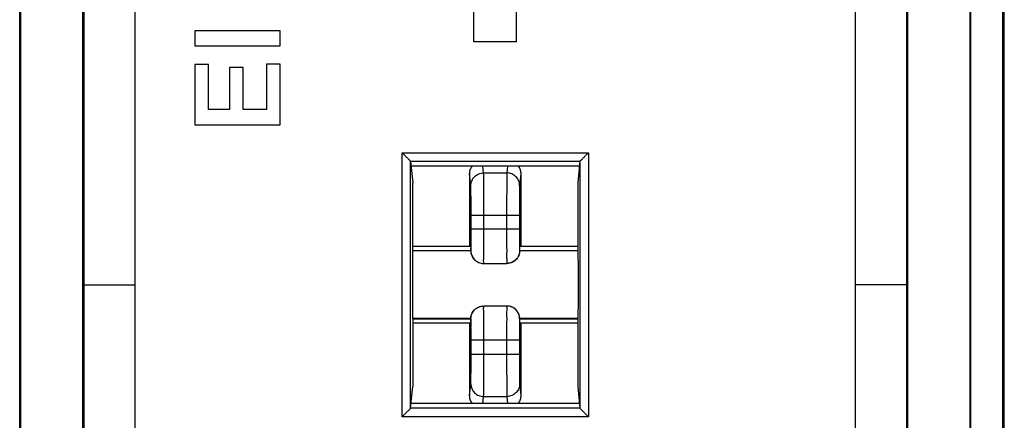
# Model space of a CAD drawing. Extents: x -22.4 to 22.2, y -24.4 to 24.6.
# Drawn here: x -22.4 to 0.7, y -3 to 6.3 of the extents above; entities that cross this region are included whole.
import ezdxf

# ---------------------------------------------------------------- set-up
doc = ezdxf.new("R2010")
doc.units = 0
doc.header["$LTSCALE"] = 16.335
doc.layers.get('0').update_dxf_attribs({"linetype": 'CONTINUOUS'})

msp = doc.modelspace()

# ---------------------------------------------------------------- linework, layer by layer
at = {"color": 7, "linetype": 'CONTINUOUS'}
for p, q in [((-22.403, -21.768), (-22.403, 22.032)), ((-0.102, -21.768), (-0.102, 22.032)), ((0.684, -20.468), (0.684, 20.732)), ((-20.92, -18.719), (-20.92, 18.984)), ((-20.903, 19.001), (-20.903, -18.736)), ((-1.603, -18.736), (-1.603, 19.001)), ((-1.585, 18.984), (-1.585, -18.719)), ((-19.703, 18.747), (-19.703, -18.482)), ((-2.803, -18.482), (-2.803, 18.747)), ((-22.386, 18.649), (-22.386, -18.385)), ((-0.12, -18.385), (-0.12, 18.649)), ((-11.753, 5.829), (-11.753, 12.67)), ((-10.753, 5.829), (-10.753, 12.67)), ((0.647, -6.868), (0.647, 7.132)), ((-18.296, 6.089), (-18.296, 5.732)), ((-16.297, 6.089), (-18.296, 6.089)), ((-16.297, 5.732), (-16.297, 6.089)), ((-10.753, 5.829), (-11.753, 5.829)), ((-18.296, 5.732), (-16.297, 5.732)), ((-18.296, 5.294), (-18.296, 3.881)), ((-17.979, 5.294), (-18.296, 5.294)), ((-17.979, 4.238), (-17.979, 5.294)), ((-17.482, 5.223), (-17.482, 4.238)), ((-17.165, 5.223), (-17.482, 5.223)), ((-17.165, 4.238), (-17.165, 5.223)), ((-16.614, 5.302), (-16.614, 4.238)), ((-16.297, 5.302), (-16.614, 5.302)), ((-16.297, 3.881), (-16.297, 5.302)), ((-17.482, 4.238), (-17.979, 4.238)), ((-16.614, 4.238), (-17.165, 4.238)), ((-18.296, 3.881), (-16.297, 3.881)), ((-13.238, 3.028), (-13.187, 2.52)), ((-9.268, 3.028), (-9.318, 2.52)), ((-9.279, 2.914), (-13.227, 2.914)), ((-11.853, 2.732), (-11.853, 1.032)), ((-10.653, 2.732), (-10.653, 1.032)), ((-13.187, 0.932), (-13.187, 2.52)), ((-9.318, 2.52), (-9.318, 0.932)), ((-11.82, 1.432), (-11.82, 1.757)), ((-10.686, 1.757), (-10.686, 1.432)), ((-13.187, 0.932), (-13.191, 0.925)), ((-11.828, 0.925), (-13.191, 0.925)), ((-11.829, 1.032), (-13.187, 1.032)), ((-13.187, 0.932), (-11.828, 0.932)), ((-10.678, 0.932), (-9.318, 0.932)), ((-9.314, 0.925), (-10.678, 0.925)), ((-9.318, 1.032), (-10.677, 1.032)), ((-9.318, 0.932), (-9.314, 0.925)), ((-11.524, 0.632), (-10.982, 0.632)), ((-20.903, 0.132), (-19.703, 0.132)), ((-1.603, 0.132), (-2.803, 0.132)), ((-10.982, -0.368), (-11.524, -0.368)), ((-13.191, -0.66), (-13.187, -0.668)), ((-11.828, -0.66), (-13.191, -0.66)), ((-13.187, -0.668), (-13.187, -2.255)), ((-13.187, -0.668), (-11.828, -0.668)), ((-9.314, -0.66), (-10.678, -0.66)), ((-10.678, -0.668), (-9.318, -0.668)), ((-9.314, -0.66), (-9.318, -0.668)), ((-9.318, -0.668), (-9.318, -2.255)), ((-11.829, -0.768), (-13.187, -0.768)), ((-11.853, -0.768), (-11.853, -2.467)), ((-9.318, -0.768), (-10.677, -0.768)), ((-10.653, -0.768), (-10.653, -2.467)), ((-11.82, -1.492), (-11.82, -1.168)), ((-10.686, -1.168), (-10.686, -1.492)), ((-13.238, -2.763), (-13.187, -2.255)), ((-9.318, -2.255), (-9.268, -2.763)), ((-9.279, -2.649), (-13.227, -2.649))]:
    msp.add_line(p, q, dxfattribs=at)
at = {"color": 9, "linetype": 'CONTINUOUS'}
for p, q in [((-13.438, -2.963), (-13.438, 3.228)), ((-13.438, 3.228), (-9.068, 3.228)), ((-13.239, 3.029), (-9.267, 3.029)), ((-13.238, -2.763), (-13.238, 3.028)), ((-9.268, 3.028), (-9.268, -2.763)), ((-9.068, 3.228), (-9.068, -2.963)), ((-11.525, 2.754), (-11.541, 2.914)), ((-10.964, 2.914), (-10.98, 2.754)), ((-11.825, 2.455), (-11.853, 2.732)), ((-11.525, 2.754), (-10.98, 2.754)), ((-10.653, 2.732), (-10.68, 2.455)), ((-10.686, 1.757), (-11.82, 1.757)), ((-11.52, 1.432), (-11.52, 1.757)), ((-10.986, 1.757), (-10.986, 1.432)), ((-10.686, 1.432), (-11.82, 1.432)), ((-11.828, 0.932), (-11.828, 0.93)), ((-11.828, 0.932), (-11.824, 0.932)), ((-10.682, 0.932), (-10.678, 0.932)), ((-10.678, 0.932), (-10.678, 0.93)), ((-11.828, -0.668), (-11.828, -0.665)), ((-11.824, -0.668), (-11.828, -0.668)), ((-10.678, -0.668), (-10.682, -0.668)), ((-10.678, -0.668), (-10.678, -0.665)), ((-10.686, -1.168), (-11.82, -1.168)), ((-11.52, -1.492), (-11.52, -1.168)), ((-10.986, -1.168), (-10.986, -1.492)), ((-11.82, -1.492), (-10.686, -1.492)), ((-11.853, -2.467), (-11.825, -2.19)), ((-10.68, -2.19), (-10.653, -2.467)), ((-11.541, -2.649), (-11.525, -2.489)), ((-11.525, -2.489), (-10.98, -2.489)), ((-10.98, -2.489), (-10.964, -2.649)), ((-9.267, -2.764), (-13.239, -2.764)), ((-9.068, -2.963), (-13.438, -2.963))]:
    msp.add_line(p, q, dxfattribs=at)
at = {"color": 7, "linetype": 'CONTINUOUS'}
for points, knots in [([(-13.239, 3.029), (-13.24, 3.031), (-13.245, 3.036), (-13.254, 3.044), (-13.266, 3.057), (-13.281, 3.071), (-13.297, 3.088), (-13.315, 3.106), (-13.335, 3.125), (-13.355, 3.145), (-13.375, 3.166), (-13.396, 3.186), (-13.417, 3.207), (-13.431, 3.221), (-13.438, 3.228)], [0, 0, 0, 0, 0.025967, 0.07227, 0.134395, 0.208702, 0.292461, 0.383552, 0.480262, 0.581132, 0.684835, 0.790074, 0.895581, 1, 1, 1, 1]), ([(-13.239, 3.029), (-13.239, 3.029), (-13.238, 3.029), (-13.238, 3.028), (-13.238, 3.028), (-13.238, 3.028)], [0, 0, 0, 0, 0.376167, 0.703765, 1, 1, 1, 1]), ([(-9.267, 3.029), (-9.267, 3.029), (-9.267, 3.029), (-9.267, 3.028), (-9.268, 3.028), (-9.268, 3.028)], [0, 0, 0, 0, 0.376167, 0.703765, 1, 1, 1, 1]), ([(-9.267, 3.029), (-9.265, 3.031), (-9.26, 3.036), (-9.251, 3.044), (-9.239, 3.057), (-9.225, 3.071), (-9.208, 3.088), (-9.19, 3.106), (-9.171, 3.125), (-9.151, 3.145), (-9.13, 3.166), (-9.109, 3.186), (-9.088, 3.207), (-9.075, 3.221), (-9.068, 3.228)], [0, 0, 0, 0, 0.025967, 0.07227, 0.134395, 0.208702, 0.292461, 0.383552, 0.480262, 0.581132, 0.684835, 0.790074, 0.895581, 1, 1, 1, 1]), ([(-11.853, 2.732), (-11.853, 2.763), (-11.843, 2.826), (-11.813, 2.885), (-11.793, 2.912), (-11.791, 2.914)], [0, 0, 0, 0, 0.484027, 0.966171, 1, 1, 1, 1]), ([(-10.714, 2.914), (-10.713, 2.912), (-10.693, 2.885), (-10.663, 2.826), (-10.653, 2.763), (-10.653, 2.732)], [0, 0, 0, 0, 0.033829, 0.515973, 1, 1, 1, 1]), ([(-11.834, 1.351), (-11.834, 1.351), (-11.834, 1.347), (-11.834, 1.341), (-11.833, 1.328), (-11.833, 1.313), (-11.832, 1.293), (-11.832, 1.27), (-11.831, 1.243), (-11.831, 1.212), (-11.83, 1.177), (-11.83, 1.144), (-11.83, 1.122), (-11.829, 1.113)], [0, 0, 0, 0, 0.00533, 0.03793, 0.08776, 0.153794, 0.235865, 0.33402, 0.448318, 0.578315, 0.723749, 0.884483, 1, 1, 1, 1]), ([(-11.834, 1.351), (-11.834, 1.351), (-11.834, 1.347), (-11.834, 1.341), (-11.833, 1.328), (-11.833, 1.313), (-11.832, 1.293), (-11.832, 1.27), (-11.831, 1.243), (-11.831, 1.212), (-11.83, 1.177), (-11.83, 1.144), (-11.83, 1.122), (-11.829, 1.113)], [0, 0, 0, 0, 0.005483, 0.038078, 0.0879, 0.153924, 0.235982, 0.334123, 0.448403, 0.57838, 0.723792, 0.884501, 1, 1, 1, 1]), ([(-10.678, 0.948), (-10.677, 0.966), (-10.677, 1), (-10.677, 1.048), (-10.676, 1.094), (-10.676, 1.135), (-10.675, 1.173), (-10.675, 1.208), (-10.674, 1.238), (-10.674, 1.265), (-10.673, 1.289), (-10.673, 1.309), (-10.673, 1.325), (-10.672, 1.338), (-10.672, 1.343), (-10.672, 1.345)], [0, 0, 0, 0, 0.131865, 0.254892, 0.368897, 0.473657, 0.569171, 0.65549, 0.732681, 0.800829, 0.859795, 0.909703, 0.95063, 0.982509, 1, 1, 1, 1]), ([(-10.676, 1.109), (-10.676, 1.118), (-10.676, 1.14), (-10.675, 1.173), (-10.675, 1.208), (-10.674, 1.238), (-10.674, 1.265), (-10.673, 1.289), (-10.673, 1.309), (-10.673, 1.325), (-10.672, 1.338), (-10.672, 1.344), (-10.672, 1.35), (-10.672, 1.35)], [0, 0, 0, 0, 0.113835, 0.271842, 0.414638, 0.542333, 0.655069, 0.752617, 0.835177, 0.902883, 0.95562, 0.992643, 1, 1, 1, 1]), ([(-10.672, 1.345), (-10.672, 1.346), (-10.672, 1.348), (-10.672, 1.35), (-10.672, 1.35)], [0, 0, 0, 0, 0.523683, 1, 1, 1, 1]), ([(-13.191, 0.925), (-13.191, 0.906), (-13.192, 0.865), (-13.193, 0.798), (-13.193, 0.722), (-13.194, 0.637), (-13.194, 0.545), (-13.195, 0.447), (-13.195, 0.345), (-13.195, 0.239), (-13.195, 0.132), (-13.195, 0.026), (-13.195, -0.08), (-13.195, -0.182), (-13.194, -0.28), (-13.194, -0.372), (-13.193, -0.457), (-13.193, -0.533), (-13.192, -0.6), (-13.191, -0.641), (-13.191, -0.66)], [0, 0, 0, 0, 0.035695, 0.078071, 0.126401, 0.180189, 0.238412, 0.300525, 0.365354, 0.432222, 0.5, 0.567778, 0.634646, 0.699475, 0.761588, 0.819811, 0.873599, 0.921929, 0.964305, 1, 1, 1, 1]), ([(-11.829, 1.113), (-11.829, 1.108), (-11.829, 1.088), (-11.829, 1.052), (-11.828, 1.003), (-11.828, 0.963), (-11.828, 0.938), (-11.828, 0.93)], [0, 0, 0, 0, 0.078607, 0.326987, 0.593166, 0.875959, 1, 1, 1, 1]), ([(-11.824, 0.932), (-11.824, 0.893), (-11.808, 0.815), (-11.742, 0.715), (-11.642, 0.648), (-11.563, 0.632), (-11.524, 0.632)], [0, 0, 0, 0, 0.249999, 0.5, 0.75, 1, 1, 1, 1]), ([(-10.682, 0.932), (-10.682, 0.893), (-10.697, 0.815), (-10.764, 0.715), (-10.864, 0.648), (-10.943, 0.632), (-10.982, 0.632)], [0, 0, 0, 0, 0.250004, 0.500006, 0.750004, 1, 1, 1, 1]), ([(-10.678, 0.93), (-10.678, 0.936), (-10.678, 0.96), (-10.677, 1), (-10.677, 1.048), (-10.676, 1.085), (-10.676, 1.104), (-10.676, 1.109)], [0, 0, 0, 0, 0.100772, 0.393666, 0.666929, 0.920155, 1, 1, 1, 1]), ([(-9.314, 0.925), (-9.314, 0.906), (-9.314, 0.865), (-9.313, 0.798), (-9.312, 0.722), (-9.312, 0.637), (-9.311, 0.545), (-9.311, 0.447), (-9.311, 0.345), (-9.31, 0.239), (-9.31, 0.132), (-9.31, 0.026), (-9.311, -0.08), (-9.311, -0.182), (-9.311, -0.28), (-9.312, -0.372), (-9.312, -0.457), (-9.313, -0.533), (-9.314, -0.6), (-9.314, -0.641), (-9.314, -0.66)], [0, 0, 0, 0, 0.035695, 0.078071, 0.126401, 0.180189, 0.238412, 0.300525, 0.365354, 0.432222, 0.5, 0.567778, 0.634646, 0.699475, 0.761588, 0.819811, 0.873599, 0.921929, 0.964305, 1, 1, 1, 1]), ([(-11.805, 0.818), (-11.79, 0.781), (-11.745, 0.715), (-11.646, 0.648), (-11.567, 0.632), (-11.528, 0.632)], [0, 0, 0, 0, 0.333338, 0.666671, 1, 1, 1, 1]), ([(-10.68, 0.894), (-10.684, 0.868), (-10.701, 0.804), (-10.76, 0.715), (-10.837, 0.663), (-10.887, 0.646), (-10.9, 0.643)], [0, 0, 0, 0, 0.220768, 0.55477, 0.888909, 1, 1, 1, 1]), ([(-10.68, 0.894), (-10.684, 0.868), (-10.701, 0.804), (-10.752, 0.726), (-10.805, 0.686), (-10.827, 0.673)], [0, 0, 0, 0, 0.283899, 0.713411, 1, 1, 1, 1]), ([(-10.827, 0.673), (-10.839, 0.666), (-10.874, 0.649), (-10.913, 0.639), (-10.939, 0.635)], [0, 0, 0, 0, 0.333646, 1, 1, 1, 1]), ([(-11.825, -0.629), (-11.822, -0.603), (-11.805, -0.539), (-11.753, -0.461), (-11.701, -0.421), (-11.678, -0.408)], [0, 0, 0, 0, 0.283899, 0.713411, 1, 1, 1, 1]), ([(-11.821, -0.628), (-11.818, -0.602), (-11.801, -0.539), (-11.742, -0.45), (-11.664, -0.398), (-11.614, -0.381), (-11.602, -0.378)], [0, 0, 0, 0, 0.222, 0.555528, 0.889052, 1, 1, 1, 1]), ([(-11.784, -0.518), (-11.771, -0.495), (-11.731, -0.442), (-11.653, -0.391), (-11.589, -0.374), (-11.563, -0.37)], [0, 0, 0, 0, 0.285925, 0.714645, 1, 1, 1, 1]), ([(-11.766, -0.485), (-11.758, -0.475), (-11.741, -0.455), (-11.721, -0.438), (-11.711, -0.43)], [0, 0, 0, 0, 0.500151, 1, 1, 1, 1]), ([(-11.711, -0.43), (-11.69, -0.414), (-11.656, -0.394), (-11.618, -0.381), (-11.606, -0.378)], [0, 0, 0, 0, 0.667173, 1, 1, 1, 1]), ([(-11.678, -0.408), (-11.667, -0.401), (-11.62, -0.378), (-11.567, -0.368), (-11.528, -0.368)], [0, 0, 0, 0, 0.24999, 1, 1, 1, 1]), ([(-10.682, -0.668), (-10.682, -0.629), (-10.697, -0.55), (-10.764, -0.45), (-10.864, -0.383), (-10.943, -0.368), (-10.982, -0.368)], [0, 0, 0, 0, 0.249999, 0.5, 0.75, 1, 1, 1, 1]), ([(-10.701, -0.553), (-10.716, -0.516), (-10.76, -0.45), (-10.86, -0.383), (-10.939, -0.368), (-10.978, -0.368)], [0, 0, 0, 0, 0.333338, 0.666671, 1, 1, 1, 1]), ([(-11.828, -0.665), (-11.828, -0.671), (-11.828, -0.683), (-11.828, -0.695), (-11.828, -0.701)], [0, 0, 0, 0, 0.502357, 1, 1, 1, 1]), ([(-11.824, -0.668), (-11.824, -0.629), (-11.814, -0.576), (-11.79, -0.529), (-11.784, -0.518)], [0, 0, 0, 0, 0.750143, 1, 1, 1, 1]), ([(-11.818, -0.59), (-11.814, -0.578), (-11.806, -0.553), (-11.794, -0.53), (-11.788, -0.518)], [0, 0, 0, 0, 0.498767, 1, 1, 1, 1]), ([(-10.676, -0.848), (-10.676, -0.843), (-10.676, -0.823), (-10.677, -0.787), (-10.677, -0.738), (-10.678, -0.698), (-10.678, -0.673), (-10.678, -0.665)], [0, 0, 0, 0, 0.078621, 0.327, 0.593304, 0.876173, 1, 1, 1, 1]), ([(-11.828, -0.701), (-11.828, -0.713), (-11.828, -0.741), (-11.829, -0.783), (-11.829, -0.829), (-11.83, -0.87), (-11.83, -0.908), (-11.831, -0.943), (-11.831, -0.973), (-11.832, -1.001), (-11.832, -1.024), (-11.833, -1.044), (-11.833, -1.06), (-11.833, -1.074), (-11.834, -1.079), (-11.834, -1.085), (-11.834, -1.085)], [0, 0, 0, 0, 0.090145, 0.217721, 0.335875, 0.444461, 0.543488, 0.63301, 0.713099, 0.783683, 0.844761, 0.896489, 0.938962, 0.972132, 0.99541, 1, 1, 1, 1]), ([(-11.829, -0.83), (-11.829, -0.844), (-11.83, -0.87), (-11.83, -0.908), (-11.831, -0.943), (-11.831, -0.973), (-11.832, -1.001), (-11.832, -1.024), (-11.833, -1.044), (-11.833, -1.06), (-11.833, -1.074), (-11.834, -1.079), (-11.834, -1.083)], [0, 0, 0, 0, 0.164641, 0.314787, 0.450522, 0.571955, 0.678975, 0.771583, 0.850014, 0.914413, 0.964705, 1, 1, 1, 1]), ([(-11.828, -0.701), (-11.828, -0.713), (-11.828, -0.741), (-11.829, -0.783), (-11.829, -0.815), (-11.829, -0.83)], [0, 0, 0, 0, 0.268389, 0.648221, 1, 1, 1, 1]), ([(-10.671, -1.087), (-10.671, -1.087), (-10.672, -1.082), (-10.672, -1.076), (-10.672, -1.064), (-10.673, -1.048), (-10.673, -1.028), (-10.674, -1.005), (-10.674, -0.978), (-10.675, -0.947), (-10.675, -0.912), (-10.676, -0.879), (-10.676, -0.857), (-10.676, -0.848)], [0, 0, 0, 0, 0.010113, 0.042476, 0.092283, 0.158076, 0.239733, 0.337325, 0.450931, 0.580377, 0.725148, 0.885086, 1, 1, 1, 1]), ([(-10.671, -1.086), (-10.672, -1.086), (-10.672, -1.082), (-10.672, -1.076), (-10.672, -1.064), (-10.673, -1.048), (-10.673, -1.028), (-10.674, -1.005), (-10.674, -0.978), (-10.675, -0.947), (-10.675, -0.912), (-10.676, -0.879), (-10.676, -0.857), (-10.676, -0.848)], [0, 0, 0, 0, 0.005163, 0.037688, 0.087744, 0.153866, 0.235932, 0.334011, 0.448185, 0.578279, 0.723773, 0.884512, 1, 1, 1, 1]), ([(-11.791, -2.649), (-11.793, -2.647), (-11.813, -2.62), (-11.843, -2.561), (-11.853, -2.498), (-11.853, -2.467)], [0, 0, 0, 0, 0.033829, 0.515973, 1, 1, 1, 1]), ([(-10.653, -2.467), (-10.653, -2.498), (-10.663, -2.561), (-10.693, -2.62), (-10.713, -2.647), (-10.714, -2.649)], [0, 0, 0, 0, 0.484027, 0.966171, 1, 1, 1, 1]), ([(-13.239, -2.764), (-13.24, -2.766), (-13.245, -2.771), (-13.254, -2.78), (-13.266, -2.792), (-13.281, -2.806), (-13.297, -2.823), (-13.315, -2.841), (-13.335, -2.86), (-13.355, -2.88), (-13.375, -2.901), (-13.396, -2.921), (-13.417, -2.942), (-13.431, -2.956), (-13.438, -2.963)], [0, 0, 0, 0, 0.025967, 0.07227, 0.134395, 0.208702, 0.292461, 0.383552, 0.480262, 0.581132, 0.684835, 0.790074, 0.895581, 1, 1, 1, 1]), ([(-13.239, -2.764), (-13.239, -2.764), (-13.238, -2.764), (-13.238, -2.763), (-13.238, -2.763), (-13.238, -2.763)], [0, 0, 0, 0, 0.376167, 0.703765, 1, 1, 1, 1]), ([(-9.267, -2.764), (-9.267, -2.764), (-9.267, -2.764), (-9.267, -2.763), (-9.268, -2.763), (-9.268, -2.763)], [0, 0, 0, 0, 0.376167, 0.703765, 1, 1, 1, 1]), ([(-9.267, -2.764), (-9.265, -2.766), (-9.26, -2.771), (-9.251, -2.78), (-9.239, -2.792), (-9.225, -2.806), (-9.208, -2.823), (-9.19, -2.841), (-9.171, -2.86), (-9.151, -2.88), (-9.13, -2.901), (-9.109, -2.921), (-9.088, -2.942), (-9.075, -2.956), (-9.068, -2.963)], [0, 0, 0, 0, 0.025967, 0.07227, 0.134395, 0.208702, 0.292461, 0.383552, 0.480262, 0.581132, 0.684835, 0.790074, 0.895581, 1, 1, 1, 1])]:
    msp.add_open_spline(points, degree=3, knots=knots, dxfattribs=at)
at = {"color": 9, "linetype": 'CONTINUOUS'}
for points, knots in [([(-11.825, 2.455), (-11.825, 2.494), (-11.809, 2.572), (-11.743, 2.672), (-11.643, 2.738), (-11.564, 2.754), (-11.525, 2.754)], [0, 0, 0, 0, 0.249539, 0.499384, 0.74959, 1, 1, 1, 1]), ([(-11.52, 1.757), (-11.52, 1.836), (-11.52, 1.992), (-11.52, 2.217), (-11.521, 2.42), (-11.522, 2.58), (-11.524, 2.686), (-11.524, 2.738), (-11.525, 2.754)], [0, 0, 0, 0, 0.235741, 0.469412, 0.679557, 0.844757, 0.952364, 1, 1, 1, 1]), ([(-10.98, 2.754), (-10.981, 2.738), (-10.982, 2.686), (-10.984, 2.58), (-10.984, 2.42), (-10.985, 2.217), (-10.986, 1.992), (-10.986, 1.836), (-10.986, 1.757)], [0, 0, 0, 0, 0.047636, 0.155243, 0.320443, 0.530588, 0.764259, 1, 1, 1, 1]), ([(-10.68, 2.455), (-10.68, 2.494), (-10.696, 2.572), (-10.763, 2.672), (-10.863, 2.738), (-10.941, 2.754), (-10.98, 2.754)], [0, 0, 0, 0, 0.24953, 0.499374, 0.749584, 1, 1, 1, 1]), ([(-11.82, 1.757), (-11.82, 1.812), (-11.82, 1.921), (-11.82, 2.079), (-11.821, 2.221), (-11.822, 2.333), (-11.824, 2.408), (-11.824, 2.444), (-11.825, 2.455)], [0, 0, 0, 0, 0.234692, 0.468617, 0.679368, 0.845173, 0.952768, 1, 1, 1, 1]), ([(-10.68, 2.455), (-10.681, 2.444), (-10.682, 2.408), (-10.684, 2.333), (-10.684, 2.221), (-10.685, 2.079), (-10.686, 1.921), (-10.686, 1.812), (-10.686, 1.757)], [0, 0, 0, 0, 0.047232, 0.154827, 0.320632, 0.531383, 0.765308, 1, 1, 1, 1]), ([(-11.835, 1.376), (-11.827, 1.394), (-11.834, 1.287), (-11.834, 1.232), (-11.833, 1.209)], [0, 0, 0, 0, 0.485734, 1, 1, 1, 1]), ([(-11.835, 1.376), (-11.827, 1.394), (-11.834, 1.287), (-11.834, 1.232), (-11.833, 1.209)], [0, 0, 0, 0, 0.485734, 1, 1, 1, 1]), ([(-11.824, 0.932), (-11.819, 0.932), (-11.829, 0.967), (-11.817, 1.003), (-11.823, 1.092), (-11.819, 1.193), (-11.82, 1.312), (-11.82, 1.392), (-11.82, 1.432)], [0, 0, 0, 0, 0.030947, 0.130203, 0.296601, 0.514973, 0.758878, 1, 1, 1, 1]), ([(-11.824, 0.932), (-11.819, 0.932), (-11.829, 0.967), (-11.817, 1.003), (-11.823, 1.092), (-11.819, 1.193), (-11.82, 1.312), (-11.82, 1.392), (-11.82, 1.432)], [0, 0, 0, 0, 0.030947, 0.130203, 0.296601, 0.514973, 0.758878, 1, 1, 1, 1]), ([(-11.524, 0.632), (-11.516, 0.632), (-11.534, 0.688), (-11.514, 0.746), (-11.524, 0.887), (-11.519, 1.05), (-11.52, 1.239), (-11.52, 1.368), (-11.52, 1.432)], [0, 0, 0, 0, 0.030918, 0.130043, 0.29626, 0.514435, 0.75817, 1, 1, 1, 1]), ([(-10.986, 1.432), (-10.986, 1.368), (-10.986, 1.239), (-10.987, 1.05), (-10.982, 0.887), (-10.992, 0.746), (-10.972, 0.688), (-10.99, 0.632), (-10.982, 0.632)], [0, 0, 0, 0, 0.24183, 0.485565, 0.70374, 0.869957, 0.969082, 1, 1, 1, 1]), ([(-10.686, 1.432), (-10.686, 1.392), (-10.686, 1.312), (-10.686, 1.193), (-10.683, 1.092), (-10.688, 1.003), (-10.676, 0.967), (-10.687, 0.932), (-10.682, 0.932)], [0, 0, 0, 0, 0.241122, 0.485027, 0.703399, 0.869797, 0.969053, 1, 1, 1, 1]), ([(-10.686, 1.432), (-10.686, 1.392), (-10.686, 1.312), (-10.686, 1.193), (-10.683, 1.092), (-10.688, 1.003), (-10.676, 0.967), (-10.687, 0.932), (-10.682, 0.932)], [0, 0, 0, 0, 0.241122, 0.485027, 0.703399, 0.869797, 0.969053, 1, 1, 1, 1]), ([(-10.673, 1.209), (-10.672, 1.232), (-10.671, 1.285), (-10.678, 1.389), (-10.672, 1.378)], [0, 0, 0, 0, 0.526438, 1, 1, 1, 1]), ([(-11.839, 1.231), (-11.839, 1.247), (-11.84, 1.292), (-11.848, 1.339), (-11.836, 1.374), (-11.835, 1.376)], [0, 0, 0, 0, 0.326888, 0.942179, 1, 1, 1, 1]), ([(-11.845, 1.032), (-11.845, 1.059), (-11.843, 1.126), (-11.839, 1.192), (-11.839, 1.231)], [0, 0, 0, 0, 0.405931, 1, 1, 1, 1]), ([(-11.833, 1.209), (-11.832, 1.188), (-11.828, 1.134), (-11.828, 1.049), (-11.828, 0.992)], [0, 0, 0, 0, 0.310264, 1, 1, 1, 1]), ([(-10.678, 0.992), (-10.678, 1.049), (-10.678, 1.134), (-10.673, 1.188), (-10.673, 1.209)], [0, 0, 0, 0, 0.690216, 1, 1, 1, 1]), ([(-10.672, 1.378), (-10.671, 1.377), (-10.67, 1.375), (-10.658, 1.339), (-10.665, 1.292), (-10.667, 1.247), (-10.667, 1.231)], [0, 0, 0, 0, 0.023352, 0.080044, 0.680822, 1, 1, 1, 1]), ([(-10.667, 1.231), (-10.667, 1.192), (-10.662, 1.125), (-10.661, 1.059), (-10.661, 1.032)], [0, 0, 0, 0, 0.594579, 1, 1, 1, 1]), ([(-11.52, -1.168), (-11.52, -1.103), (-11.52, -0.974), (-11.519, -0.785), (-11.524, -0.622), (-11.514, -0.481), (-11.534, -0.423), (-11.516, -0.367), (-11.524, -0.368)], [0, 0, 0, 0, 0.24183, 0.485565, 0.70374, 0.869957, 0.969082, 1, 1, 1, 1]), ([(-10.982, -0.368), (-10.99, -0.367), (-10.972, -0.423), (-10.992, -0.481), (-10.982, -0.622), (-10.987, -0.785), (-10.986, -0.974), (-10.986, -1.103), (-10.986, -1.168)], [0, 0, 0, 0, 0.030918, 0.130043, 0.29626, 0.514435, 0.75817, 1, 1, 1, 1]), ([(-11.82, -1.168), (-11.82, -1.127), (-11.82, -1.047), (-11.819, -0.928), (-11.823, -0.827), (-11.817, -0.739), (-11.829, -0.702), (-11.819, -0.667), (-11.824, -0.668)], [0, 0, 0, 0, 0.241122, 0.485027, 0.703399, 0.869797, 0.969053, 1, 1, 1, 1]), ([(-11.82, -1.168), (-11.82, -1.127), (-11.82, -1.047), (-11.819, -0.928), (-11.823, -0.827), (-11.817, -0.739), (-11.829, -0.702), (-11.819, -0.667), (-11.824, -0.668)], [0, 0, 0, 0, 0.241122, 0.485027, 0.703399, 0.869797, 0.969053, 1, 1, 1, 1]), ([(-10.682, -0.668), (-10.687, -0.667), (-10.676, -0.702), (-10.688, -0.739), (-10.683, -0.827), (-10.686, -0.928), (-10.686, -1.047), (-10.686, -1.127), (-10.686, -1.168)], [0, 0, 0, 0, 0.030947, 0.130203, 0.296601, 0.514973, 0.758878, 1, 1, 1, 1]), ([(-10.682, -0.668), (-10.687, -0.667), (-10.676, -0.702), (-10.688, -0.739), (-10.683, -0.827), (-10.686, -0.928), (-10.686, -1.047), (-10.686, -1.127), (-10.686, -1.168)], [0, 0, 0, 0, 0.030947, 0.130203, 0.296601, 0.514973, 0.758878, 1, 1, 1, 1]), ([(-11.839, -0.966), (-11.839, -0.927), (-11.843, -0.861), (-11.845, -0.794), (-11.845, -0.768)], [0, 0, 0, 0, 0.594204, 1, 1, 1, 1]), ([(-11.828, -0.722), (-11.828, -0.78), (-11.828, -0.867), (-11.832, -0.923), (-11.833, -0.944)], [0, 0, 0, 0, 0.69618, 1, 1, 1, 1]), ([(-10.673, -0.944), (-10.673, -0.923), (-10.678, -0.868), (-10.678, -0.781), (-10.678, -0.723)], [0, 0, 0, 0, 0.304749, 1, 1, 1, 1]), ([(-10.661, -0.768), (-10.661, -0.794), (-10.662, -0.861), (-10.667, -0.927), (-10.667, -0.966)], [0, 0, 0, 0, 0.406277, 1, 1, 1, 1]), ([(-11.834, -1.113), (-11.834, -1.112), (-11.835, -1.11), (-11.848, -1.074), (-11.84, -1.027), (-11.839, -0.982), (-11.839, -0.966)], [0, 0, 0, 0, 0.023595, 0.079917, 0.680792, 1, 1, 1, 1]), ([(-11.833, -0.944), (-11.834, -0.967), (-11.834, -1.02), (-11.828, -1.124), (-11.834, -1.113)], [0, 0, 0, 0, 0.526302, 1, 1, 1, 1]), ([(-10.671, -1.111), (-10.678, -1.129), (-10.671, -1.021), (-10.672, -0.967), (-10.673, -0.944)], [0, 0, 0, 0, 0.485965, 1, 1, 1, 1]), ([(-10.671, -1.111), (-10.678, -1.129), (-10.671, -1.021), (-10.672, -0.967), (-10.673, -0.944)], [0, 0, 0, 0, 0.485965, 1, 1, 1, 1]), ([(-10.667, -0.966), (-10.667, -0.982), (-10.665, -1.028), (-10.658, -1.074), (-10.67, -1.109), (-10.671, -1.111)], [0, 0, 0, 0, 0.326992, 0.942522, 1, 1, 1, 1]), ([(-11.825, -2.19), (-11.824, -2.179), (-11.824, -2.142), (-11.822, -2.067), (-11.821, -1.954), (-11.82, -1.812), (-11.82, -1.654), (-11.82, -1.546), (-11.82, -1.492)], [0, 0, 0, 0, 0.048238, 0.157155, 0.323685, 0.534738, 0.768656, 1, 1, 1, 1]), ([(-11.525, -2.489), (-11.524, -2.473), (-11.524, -2.42), (-11.522, -2.313), (-11.521, -2.152), (-11.52, -1.949), (-11.52, -1.724), (-11.52, -1.57), (-11.52, -1.492)], [0, 0, 0, 0, 0.048554, 0.157601, 0.323835, 0.533999, 0.767339, 1, 1, 1, 1]), ([(-10.986, -1.492), (-10.986, -1.57), (-10.986, -1.724), (-10.985, -1.949), (-10.984, -2.152), (-10.984, -2.313), (-10.982, -2.42), (-10.981, -2.473), (-10.98, -2.489)], [0, 0, 0, 0, 0.232661, 0.466001, 0.676165, 0.842399, 0.951446, 1, 1, 1, 1]), ([(-10.686, -1.492), (-10.686, -1.546), (-10.686, -1.654), (-10.685, -1.812), (-10.684, -1.954), (-10.684, -2.067), (-10.682, -2.142), (-10.681, -2.179), (-10.68, -2.19)], [0, 0, 0, 0, 0.231344, 0.465262, 0.676315, 0.842845, 0.951762, 1, 1, 1, 1]), ([(-11.825, -2.19), (-11.825, -2.229), (-11.809, -2.307), (-11.743, -2.407), (-11.643, -2.473), (-11.564, -2.489), (-11.525, -2.489)], [0, 0, 0, 0, 0.249529, 0.499372, 0.749582, 1, 1, 1, 1]), ([(-10.68, -2.19), (-10.68, -2.229), (-10.696, -2.307), (-10.763, -2.407), (-10.863, -2.473), (-10.941, -2.489), (-10.98, -2.489)], [0, 0, 0, 0, 0.249539, 0.499384, 0.74959, 1, 1, 1, 1])]:
    msp.add_open_spline(points, degree=3, knots=knots, dxfattribs=at)
for points in [[(-11.828, 0.992), (-11.828, 0.976), (-11.828, 0.96), (-11.828, 0.945)], [(-11.828, 0.945), (-11.828, 0.941), (-11.828, 0.937), (-11.828, 0.932)], [(-10.678, 0.944), (-10.678, 0.96), (-10.678, 0.976), (-10.678, 0.992)], [(-10.678, 0.932), (-10.678, 0.936), (-10.678, 0.94), (-10.678, 0.944)], [(-11.828, -0.668), (-11.828, -0.672), (-11.828, -0.676), (-11.828, -0.681)], [(-11.828, -0.681), (-11.828, -0.694), (-11.828, -0.708), (-11.828, -0.722)], [(-11.828, -0.681), (-11.828, -0.694), (-11.828, -0.708), (-11.828, -0.722)], [(-10.678, -0.682), (-10.678, -0.677), (-10.678, -0.672), (-10.678, -0.668)], [(-10.678, -0.723), (-10.678, -0.709), (-10.678, -0.695), (-10.678, -0.682)], [(-10.678, -0.723), (-10.678, -0.709), (-10.678, -0.695), (-10.678, -0.682)]]:
    msp.add_open_spline(points, degree=3, dxfattribs=at)
at = {"color": 7, "linetype": 'CONTINUOUS'}
for points in [[(-11.828, 0.953), (-11.828, 0.945), (-11.828, 0.938), (-11.828, 0.93)], [(-11.828, 0.932), (-11.828, 0.919), (-11.827, 0.906), (-11.825, 0.893)], [(-11.828, 0.932), (-11.828, 0.919), (-11.827, 0.906), (-11.825, 0.893)], [(-10.682, 0.932), (-10.682, 0.906), (-10.685, 0.88), (-10.692, 0.855)], [(-10.678, 0.932), (-10.678, 0.92), (-10.679, 0.907), (-10.68, 0.894)], [(-10.678, 0.93), (-10.678, 0.936), (-10.678, 0.942), (-10.678, 0.948)], [(-11.825, 0.893), (-11.822, 0.867), (-11.815, 0.842), (-11.805, 0.818)], [(-10.942, 0.635), (-10.955, 0.633), (-10.969, 0.632), (-10.982, 0.632)], [(-10.9, 0.643), (-10.925, 0.636), (-10.952, 0.632), (-10.978, 0.632)], [(-10.939, 0.635), (-10.952, 0.633), (-10.965, 0.632), (-10.978, 0.632)], [(-11.606, -0.378), (-11.593, -0.374), (-11.58, -0.372), (-11.567, -0.37)], [(-11.602, -0.378), (-11.576, -0.371), (-11.55, -0.368), (-11.524, -0.368)], [(-11.567, -0.37), (-11.554, -0.368), (-11.541, -0.368), (-11.528, -0.368)], [(-11.563, -0.37), (-11.55, -0.368), (-11.537, -0.368), (-11.524, -0.368)], [(-11.828, -0.668), (-11.828, -0.642), (-11.824, -0.616), (-11.818, -0.59)], [(-11.828, -0.668), (-11.828, -0.655), (-11.827, -0.642), (-11.825, -0.629)], [(-11.824, -0.668), (-11.824, -0.654), (-11.823, -0.641), (-11.821, -0.628)], [(-11.788, -0.518), (-11.781, -0.507), (-11.774, -0.496), (-11.766, -0.485)], [(-10.68, -0.628), (-10.684, -0.602), (-10.691, -0.577), (-10.701, -0.553)], [(-10.678, -0.668), (-10.678, -0.654), (-10.679, -0.641), (-10.68, -0.628)], [(-10.678, -0.668), (-10.678, -0.654), (-10.679, -0.641), (-10.68, -0.628)], [(-10.678, -0.688), (-10.678, -0.68), (-10.678, -0.673), (-10.678, -0.665)], [(-11.834, -1.083), (-11.834, -1.084), (-11.834, -1.085), (-11.834, -1.085)]]:
    msp.add_open_spline(points, degree=3, dxfattribs=at)

doc.saveas('drawing.dxf')
